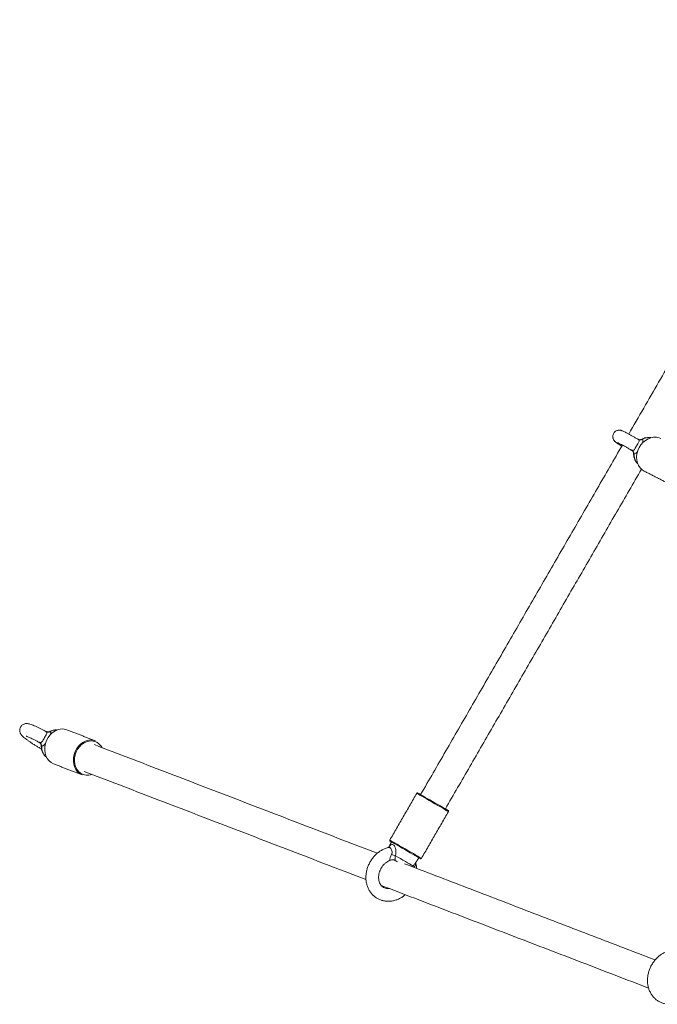
# Model space of a CAD drawing. Units: millimetres. Extents: x 107.3 to 160.2, y 61.7 to 120.4.
# Drawn here: x 128.2 to 130.2, y 109 to 112.1 of the extents above; entities that cross this region are included whole.
import ezdxf

# ---------------------------------------------------------------- set-up
doc = ezdxf.new("R2010")
doc.units = ezdxf.units.MM

msp = doc.modelspace()

# ---------------------------------------------------------------- linework, layer by layer
at = {"color": 7, "linetype": 'Continuous', "lineweight": 15, "flags": 128}
for points in [[(130.1827, 110.7568), (130.1776, 110.7589), (130.1692, 110.7608), (130.1604, 110.761), (130.1515, 110.7593), (130.1428, 110.7559), (130.1345, 110.7509), (130.1269, 110.7445), (130.1202, 110.7368), (130.1148, 110.7281), (130.1106, 110.7186), (130.108, 110.7088), (130.1069, 110.6988), (130.1074, 110.6891), (130.1095, 110.6799), (130.1131, 110.6715), (130.1181, 110.6642), (130.1243, 110.6582), (130.1305, 110.6543)], [(128.3132, 109.8402), (128.3096, 109.8414), (128.3012, 109.8428), (128.2925, 109.8424), (128.2838, 109.8401), (128.2754, 109.8362), (128.2675, 109.8307), (128.2604, 109.8237), (128.2544, 109.8155), (128.2496, 109.8065), (128.2462, 109.7967), (128.2442, 109.7867), (128.2439, 109.7766), (128.2451, 109.7669), (128.2478, 109.7578), (128.2519, 109.7496), (128.2574, 109.7426), (128.264, 109.737)], [(128.3541, 109.7024), (128.3475, 109.708), (128.3421, 109.715), (128.3379, 109.7232), (128.3352, 109.7323), (128.334, 109.742), (128.3344, 109.7521), (128.3363, 109.7621), (128.3398, 109.7719), (128.3446, 109.781), (128.3506, 109.7891), (128.3576, 109.7961), (128.3655, 109.8016), (128.3739, 109.8055), (128.3826, 109.8078), (128.3913, 109.8082), (128.3998, 109.8068), (128.4033, 109.8056)], [(128.4245, 109.7841), (128.4205, 109.7903), (128.4147, 109.7963), (128.4079, 109.8009), (128.4004, 109.8039), (128.3923, 109.8052), (128.384, 109.8048), (128.3756, 109.8027), (128.3676, 109.7989), (128.3601, 109.7936), (128.3533, 109.787), (128.3475, 109.7792), (128.343, 109.7705), (128.3397, 109.7612), (128.3378, 109.7516), (128.3375, 109.742), (128.3386, 109.7327), (128.3412, 109.7239), (128.3452, 109.7161), (128.3504, 109.7094), (128.3567, 109.7041), (128.3567, 109.7041)], [(128.264, 109.737), (128.2715, 109.7331), (128.272, 109.7329)], [(128.3621, 109.6983), (128.3617, 109.6985), (128.3541, 109.7024)], [(129.5147, 109.583), (129.514, 109.5834), (129.5118, 109.5847), (129.508, 109.5868), (129.5029, 109.5898), (129.4965, 109.5935), (129.4892, 109.5977), (129.481, 109.6025), (129.4723, 109.6075), (129.4634, 109.6126), (129.4545, 109.6177), (129.446, 109.6226), (129.4381, 109.6272), (129.431, 109.6313), (129.4251, 109.6347), (129.4204, 109.6375), (129.4171, 109.6393), (129.4154, 109.6403), (129.4151, 109.6405)], [(129.4185, 109.6414), (129.4188, 109.6413), (129.4204, 109.6403), (129.4235, 109.6385), (129.428, 109.6359), (129.4338, 109.6326), (129.4405, 109.6287), (129.4481, 109.6243), (129.4562, 109.6196), (129.4647, 109.6147), (129.4732, 109.6098), (129.4815, 109.605), (129.4893, 109.6005), (129.4964, 109.5964), (129.5025, 109.5929), (129.5074, 109.5901), (129.511, 109.588), (129.5131, 109.5868), (129.5138, 109.5864)], [(129.3301, 109.4933), (129.3304, 109.4931), (129.3321, 109.4921), (129.3354, 109.4902), (129.3401, 109.4875), (129.346, 109.4841), (129.3531, 109.48), (129.361, 109.4754), (129.3695, 109.4705), (129.3784, 109.4654), (129.3873, 109.4602), (129.396, 109.4552), (129.4042, 109.4505), (129.4115, 109.4463), (129.4179, 109.4426), (129.423, 109.4396), (129.4268, 109.4375), (129.429, 109.4362), (129.4297, 109.4358)], [(129.4263, 109.4349), (129.4256, 109.4352), (129.4235, 109.4365), (129.4199, 109.4385), (129.415, 109.4414), (129.4089, 109.4449), (129.4018, 109.449), (129.394, 109.4535), (129.3857, 109.4583), (129.3772, 109.4632), (129.3687, 109.4681), (129.3606, 109.4728), (129.353, 109.4772), (129.3463, 109.4811), (129.3405, 109.4844), (129.3361, 109.4869), (129.3329, 109.4888), (129.3313, 109.4897), (129.331, 109.4899)], [(129.3538, 109.4248), (129.3521, 109.4257), (129.3454, 109.4296)], [(129.3456, 109.4295), (129.3456, 109.4295)], [(129.3475, 109.4442), (129.3553, 109.4397), (129.3633, 109.4351), (129.3713, 109.4305), (129.379, 109.426), (129.3861, 109.4219), (129.3922, 109.4184), (129.3973, 109.4154), (129.401, 109.4133), (129.4032, 109.412), (129.4039, 109.4116)], [(129.4039, 109.4116), (129.4037, 109.4112), (129.4037, 109.4107), (129.4038, 109.4102), (129.4041, 109.4095), (129.4045, 109.4088), (129.405, 109.4079), (129.4051, 109.4078)]]:
    msp.add_lwpolyline(points, dxfattribs=at)
at = {"color": 7, "linetype": 'Continuous', "lineweight": 15}
for centre, radius, start, end in [((130.1184, 110.767), 0.0147, 246.1222, 295.8713), ((130.1458, 110.7207), 0.0391, 81.2264, 122.4114), ((130.0836, 110.7075), 0.0152, 3.9956, 52.2653), ((130.1398, 110.7063), 0.0411, 176.7664, 222.9719), ((128.2544, 109.847), 0.0142, 244.4283, 295.527), ((128.28, 109.8019), 0.0378, 86.4537, 121.0537), ((128.2188, 109.7882), 0.0158, 4.0809, 50.7913), ((128.2762, 109.786), 0.0418, 175.4415, 230.1993), ((128.3784, 109.7371), 0.0395, 236.7085, 290.5022), ((129.4173, 109.6392), 0.0025, 60, 150), ((129.5125, 109.5842), 0.0025, 330, 60), ((129.3323, 109.492), 0.0025, 150, 240), ((129.338, 109.4166), 0.0149, 60.0379, 112.214), ((129.5346, 110.1944), 0.7732, 255.0528, 255.9982), ((129.4275, 109.437), 0.0025, 240, 330), ((129.3916, 109.4202), 0.015, 318.1971, 325)]:
    msp.add_arc(centre, radius, start, end, dxfattribs=at)
for points in [[(130.8348, 112.0745), (130.0821, 110.7707)], [(130.1108, 110.7546), (130.1125, 110.7535)], [(130.0621, 110.736), (129.4272, 109.6364)], [(129.5051, 109.5914), (130.1221, 110.6601)], [(130.1305, 110.6543), (130.2159, 110.6108)], [(128.2473, 109.8347), (128.2483, 109.8343)], [(128.4033, 109.8056), (128.3132, 109.8402)], [(129.2909, 109.4517), (128.4002, 109.7935)], [(128.272, 109.7329), (128.3621, 109.6983)], [(128.3679, 109.7094), (129.2553, 109.3689)], [(129.4151, 109.6405), (129.3301, 109.4933)], [(129.4297, 109.4358), (129.5147, 109.583)], [(129.3353, 109.4874), (129.3275, 109.4705)], [(129.3317, 109.43), (129.3338, 109.4307)], [(129.3337, 109.4308), (129.3324, 109.4304)], [(129.3454, 109.4296), (129.3456, 109.4295)], [(129.404, 109.4117), (129.422, 109.4374)], [(130.1653, 109.1161), (129.3766, 109.4188)], [(129.4039, 109.4116), (129.4016, 109.4092)], [(129.3032, 109.3505), (130.1445, 109.0277)]]:
    msp.add_open_spline(points, degree=1, dxfattribs=at)
for points, knots in [([(130.1109, 110.7548), (130.1104, 110.755), (130.1069, 110.757), (130.1005, 110.7606), (130.0921, 110.7652), (130.0844, 110.7695), (130.0774, 110.7732), (130.0714, 110.7763), (130.0662, 110.7789), (130.0626, 110.7805), (130.0598, 110.7816), (130.0574, 110.7824), (130.0544, 110.783), (130.051, 110.7831), (130.0469, 110.7825), (130.0425, 110.7809), (130.0383, 110.778), (130.0348, 110.7739), (130.0325, 110.7689), (130.0316, 110.7639), (130.032, 110.7594), (130.0331, 110.7556), (130.0346, 110.7525), (130.0363, 110.75), (130.038, 110.7483), (130.0395, 110.7469), (130.0414, 110.7453), (130.044, 110.7434), (130.048, 110.7406), (130.0534, 110.7372), (130.0575, 110.7346), (130.0601, 110.733), (130.0602, 110.7329)], [0, 0, 0, 0, 0.008749, 0.062399, 0.116118, 0.169974, 0.224074, 0.278638, 0.334204, 0.392524, 0.427774, 0.452304, 0.47025, 0.489351, 0.511254, 0.535494, 0.561669, 0.588882, 0.618503, 0.644143, 0.666977, 0.687644, 0.706364, 0.723405, 0.74035, 0.760017, 0.786939, 0.833584, 0.888875, 0.941765, 0.997503, 1, 1, 1, 1]), ([(130.0929, 110.7196), (130.0935, 110.7195), (130.0952, 110.7191), (130.0969, 110.7196), (130.0991, 110.7212), (130.1013, 110.724), (130.1036, 110.7281), (130.1061, 110.7324), (130.1087, 110.7369), (130.1119, 110.7422), (130.1143, 110.7468), (130.1151, 110.7507), (130.1134, 110.7526), (130.1125, 110.7535)], [0, 0, 0, 0, 0.051124, 0.15043, 0.168519, 0.283045, 0.396277, 0.431232, 0.546494, 0.658909, 0.765148, 0.876923, 1, 1, 1, 1]), ([(130.1241, 110.7549), (130.1233, 110.7545), (130.1213, 110.7533), (130.1174, 110.7529), (130.1136, 110.7534), (130.1117, 110.7544), (130.1109, 110.7548)], [0, 0, 0, 0, 0.183658, 0.500851, 0.787445, 1, 1, 1, 1]), ([(130.1517, 110.7592), (130.1507, 110.7595), (130.1472, 110.7603), (130.1409, 110.7601), (130.1332, 110.7587), (130.1276, 110.7567), (130.1247, 110.755), (130.1242, 110.7547)], [0, 0, 0, 0, 0.114059, 0.386025, 0.659839, 0.936894, 1, 1, 1, 1]), ([(130.1242, 110.7546), (130.1242, 110.7547), (130.1244, 110.7551), (130.1246, 110.7544), (130.1248, 110.7538)], [0, 0, 0, 0, 0.168374, 1, 1, 1, 1]), ([(130.1248, 110.7538), (130.1248, 110.7538), (130.1259, 110.7528), (130.1272, 110.7504), (130.1268, 110.7463), (130.1251, 110.7426), (130.1245, 110.7413)], [0, 0, 0, 0, 0.00204, 0.405191, 0.780817, 1, 1, 1, 1]), ([(130.0465, 110.7439), (130.0464, 110.7439), (130.0463, 110.7439), (130.047, 110.7437), (130.0487, 110.7429), (130.0518, 110.7414), (130.0562, 110.7391), (130.0619, 110.7361), (130.0688, 110.7324), (130.0765, 110.7282), (130.0837, 110.7242), (130.0883, 110.7215), (130.0901, 110.7205)], [0, 0, 0, 0, 0.010142, 0.077657, 0.166259, 0.274101, 0.394818, 0.522315, 0.653077, 0.785433, 0.918607, 1, 1, 1, 1]), ([(130.0901, 110.7204), (130.0908, 110.72), (130.0927, 110.7189), (130.0952, 110.7159), (130.097, 110.7121), (130.0971, 110.7094), (130.0972, 110.7083)], [0, 0, 0, 0, 0.174446, 0.463842, 0.768076, 1, 1, 1, 1]), ([(130.0929, 110.7196), (130.0921, 110.7198), (130.0909, 110.7201), (130.0904, 110.7205), (130.0902, 110.7207)], [0, 0, 0, 0, 0.671802, 1, 1, 1, 1]), ([(130.0988, 110.7086), (130.0984, 110.7085), (130.0975, 110.7082), (130.0975, 110.7083), (130.0974, 110.7083)], [0, 0, 0, 0, 0.456285, 1, 1, 1, 1]), ([(130.0974, 110.7083), (130.0974, 110.7076), (130.0974, 110.7039), (130.0985, 110.6976), (130.1012, 110.6897), (130.105, 110.6831), (130.1083, 110.6798), (130.1098, 110.6784)], [0, 0, 0, 0, 0.0651291, 0.3159838, 0.5664457, 0.8141204, 1, 1, 1, 1]), ([(130.1106, 110.7171), (130.1102, 110.7164), (130.1082, 110.7133), (130.1049, 110.7099), (130.1014, 110.7083), (130.0994, 110.7085), (130.0988, 110.7086)], [0, 0, 0, 0, 0.097505, 0.461613, 0.842096, 1, 1, 1, 1]), ([(128.2474, 109.8349), (128.2465, 109.8353), (128.2426, 109.8375), (128.2357, 109.8412), (128.2269, 109.8457), (128.2186, 109.8497), (128.2109, 109.8531), (128.2039, 109.856), (128.1977, 109.8581), (128.1925, 109.8594), (128.1878, 109.8599), (128.1832, 109.8597), (128.1787, 109.8586), (128.1742, 109.8562), (128.1702, 109.8527), (128.1671, 109.8481), (128.1654, 109.843), (128.165, 109.838), (128.1657, 109.8335), (128.1671, 109.8297), (128.1689, 109.8264), (128.1711, 109.8234), (128.1741, 109.8201), (128.1782, 109.8163), (128.1838, 109.8118), (128.1903, 109.8071), (128.1976, 109.802), (128.2058, 109.7965), (128.2145, 109.791), (128.2236, 109.7855), (128.2302, 109.7817), (128.2336, 109.7797), (128.234, 109.7795)], [0, 0, 0, 0, 0.01192, 0.055777, 0.099802, 0.144155, 0.189099, 0.235198, 0.283914, 0.328202, 0.359113, 0.381227, 0.403549, 0.426272, 0.449475, 0.47298, 0.497033, 0.518747, 0.539171, 0.559213, 0.580038, 0.603713, 0.634413, 0.682441, 0.728605, 0.772385, 0.818402, 0.863224, 0.907464, 0.951412, 0.995226, 1, 1, 1, 1]), ([(128.2288, 109.8005), (128.2294, 109.8004), (128.2312, 109.8002), (128.2331, 109.8009), (128.2354, 109.8027), (128.2377, 109.8057), (128.2401, 109.8099), (128.2426, 109.8143), (128.2451, 109.8188), (128.2482, 109.824), (128.2505, 109.8283), (128.2511, 109.8318), (128.2493, 109.8334), (128.2483, 109.8343)], [0, 0, 0, 0, 0.051121, 0.150432, 0.168514, 0.283038, 0.396292, 0.431214, 0.546483, 0.658907, 0.765144, 0.87692, 1, 1, 1, 1]), ([(128.2598, 109.8349), (128.2598, 109.8349), (128.2586, 109.8342), (128.2556, 109.8333), (128.2515, 109.8333), (128.2486, 109.8342), (128.2477, 109.8348), (128.2474, 109.8349)], [0, 0, 0, 0, 0.000548, 0.326808, 0.649428, 0.915618, 1, 1, 1, 1]), ([(128.2839, 109.8395), (128.2839, 109.8395), (128.2814, 109.8401), (128.2761, 109.8399), (128.2685, 109.8387), (128.2631, 109.8367), (128.2603, 109.8352), (128.2598, 109.8349)], [0, 0, 0, 0, 0.004914, 0.313694, 0.623119, 0.9354, 1, 1, 1, 1]), ([(128.2605, 109.8343), (128.2603, 109.8348), (128.26, 109.8353), (128.2598, 109.8349), (128.2598, 109.8349)], [0, 0, 0, 0, 0.929256, 1, 1, 1, 1]), ([(128.2605, 109.8343), (128.2605, 109.8343), (128.2618, 109.8335), (128.2633, 109.8316), (128.2632, 109.8281), (128.2618, 109.825), (128.2613, 109.824)], [0, 0, 0, 0, 0.002149, 0.424562, 0.818149, 1, 1, 1, 1]), ([(128.1854, 109.8199), (128.1854, 109.8199), (128.1853, 109.82), (128.1865, 109.8197), (128.1889, 109.8189), (128.1927, 109.8174), (128.1979, 109.8152), (128.2042, 109.8122), (128.2116, 109.8086), (128.2187, 109.8049), (128.2234, 109.8024), (128.2253, 109.8013)], [0, 0, 0, 0, 0.038215, 0.123868, 0.226575, 0.345108, 0.475566, 0.613725, 0.756437, 0.901763, 1, 1, 1, 1]), ([(128.2253, 109.8012), (128.2257, 109.801), (128.2274, 109.8002), (128.2299, 109.7978), (128.2321, 109.7938), (128.2331, 109.7905), (128.2329, 109.7887), (128.2329, 109.7886)], [0, 0, 0, 0, 0.08873, 0.362083, 0.655488, 0.972292, 1, 1, 1, 1]), ([(128.2288, 109.8005), (128.228, 109.8006), (128.2264, 109.8009), (128.2257, 109.8013), (128.2254, 109.8015)], [0, 0, 0, 0, 0.523996, 1, 1, 1, 1]), ([(128.2476, 109.7998), (128.247, 109.7989), (128.2448, 109.7954), (128.2412, 109.7914), (128.2375, 109.7894), (128.2353, 109.7894), (128.2346, 109.7893)], [0, 0, 0, 0, 0.123493, 0.477129, 0.846644, 1, 1, 1, 1]), ([(128.233, 109.7886), (128.2331, 109.7886), (128.2332, 109.7887), (128.2342, 109.7892), (128.2346, 109.7893)], [0, 0, 0, 0, 0.5757035, 1, 1, 1, 1]), ([(128.233, 109.7886), (128.233, 109.7879), (128.2329, 109.7843), (128.234, 109.7779), (128.2366, 109.7699), (128.2407, 109.7627), (128.2453, 109.757), (128.249, 109.7544), (128.2505, 109.7534)], [0, 0, 0, 0, 0.048854, 0.253851, 0.459121, 0.662882, 0.863908, 1, 1, 1, 1]), ([(129.3264, 109.4702), (129.323, 109.4693), (129.316, 109.4673), (129.306, 109.4625), (129.2963, 109.4564), (129.2873, 109.449), (129.2791, 109.4405), (129.2719, 109.431), (129.2658, 109.4207), (129.2609, 109.4097), (129.2574, 109.3984), (129.2553, 109.3867), (129.2546, 109.3751), (129.2555, 109.3636), (129.2578, 109.3525), (129.2615, 109.3421), (129.2666, 109.3324), (129.273, 109.3239), (129.2805, 109.3165), (129.2889, 109.3104), (129.2981, 109.3057), (129.3079, 109.3024), (129.3182, 109.3007), (129.3287, 109.3004), (129.3393, 109.3017), (129.3499, 109.3045), (129.3602, 109.3088), (129.3701, 109.3143), (129.3761, 109.3191), (129.3791, 109.3214)], [0, 0, 0, 0, 0.03547, 0.072491, 0.109754, 0.147203, 0.184787, 0.222466, 0.260223, 0.298042, 0.335906, 0.373808, 0.411716, 0.449581, 0.487331, 0.524882, 0.562157, 0.599092, 0.635676, 0.671957, 0.708028, 0.744003, 0.779989, 0.816113, 0.852468, 0.889105, 0.926032, 0.963215, 1, 1, 1, 1]), ([(129.3352, 109.4474), (129.3356, 109.4482), (129.3368, 109.4509), (129.3374, 109.4541), (129.3373, 109.4584), (129.3361, 109.4628), (129.3338, 109.4663), (129.3314, 109.4689), (129.329, 109.4705), (129.3272, 109.4702), (129.3264, 109.4701)], [0, 0, 0, 0, 0.080133, 0.235749, 0.264115, 0.443603, 0.621073, 0.675826, 0.856474, 1, 1, 1, 1]), ([(129.3287, 109.4711), (129.3288, 109.4711), (129.3289, 109.4713), (129.3282, 109.4706), (129.327, 109.4703), (129.3265, 109.4702)], [0, 0, 0, 0, 0.0883452, 0.6377226, 1, 1, 1, 1]), ([(129.3282, 109.4708), (129.329, 109.4723), (129.3311, 109.4759), (129.3346, 109.4791), (129.3387, 109.4799), (129.3417, 109.4781), (129.3435, 109.4762), (129.3455, 109.4737), (129.3483, 109.4681), (129.35, 109.4586), (129.3493, 109.4503), (129.3479, 109.4456), (129.3475, 109.4442)], [0, 0, 0, 0, 0.083549, 0.212099, 0.340897, 0.452692, 0.470847, 0.510673, 0.643806, 0.787503, 0.937678, 1, 1, 1, 1]), ([(129.3283, 109.3409), (129.3274, 109.3408), (129.3241, 109.3404), (129.319, 109.341), (129.3131, 109.3428), (129.3077, 109.346), (129.3031, 109.3503), (129.2993, 109.3559), (129.2966, 109.3623), (129.295, 109.3698), (129.2947, 109.3777), (129.2957, 109.3859), (129.2978, 109.3941), (129.3012, 109.402), (129.3056, 109.4095), (129.311, 109.4162), (129.3171, 109.4219), (129.3237, 109.4265), (129.3286, 109.4291), (129.3313, 109.4299), (129.3317, 109.43)], [0, 0, 0, 0, 0.0247886, 0.0852993, 0.1482596, 0.2143036, 0.2824054, 0.3417505, 0.4048253, 0.4656409, 0.5250837, 0.5838066, 0.6421876, 0.7003924, 0.7584817, 0.8164626, 0.8743428, 0.9321606, 0.9900266, 1, 1, 1, 1]), ([(129.3352, 109.4474), (129.3346, 109.4461), (129.3331, 109.4431), (129.3315, 109.4386), (129.3305, 109.4354), (129.33, 109.4331), (129.3299, 109.4317), (129.3302, 109.4304), (129.3311, 109.4302), (129.3321, 109.4304), (129.3324, 109.4304)], [0, 0, 0, 0, 0.145026, 0.352061, 0.498246, 0.541488, 0.680836, 0.749926, 0.924192, 1, 1, 1, 1]), ([(129.3475, 109.4442), (129.3474, 109.4431), (129.3471, 109.4405), (129.3468, 109.4364), (129.3467, 109.4335), (129.3465, 109.4314), (129.3461, 109.4296), (129.3457, 109.4296), (129.3454, 109.4296)], [0, 0, 0, 0, 0.136688, 0.341274, 0.538725, 0.592909, 0.761479, 1, 1, 1, 1]), ([(129.4115, 109.421), (129.4116, 109.4208), (129.4122, 109.4198), (129.4115, 109.4172), (129.4096, 109.4127), (129.4078, 109.4089), (129.407, 109.4071)], [0, 0, 0, 0, 0.059332, 0.369511, 0.695809, 1, 1, 1, 1]), ([(129.4146, 109.4042), (129.4146, 109.4046), (129.4145, 109.4089), (129.4135, 109.4146), (129.4119, 109.4195), (129.4115, 109.4209)], [0, 0, 0, 0, 0.0718382, 0.7354647, 1, 1, 1, 1]), ([(130.2125, 109.1462), (130.2091, 109.1453), (130.2022, 109.1433), (130.1922, 109.1385), (130.1825, 109.1324), (130.1734, 109.125), (130.1653, 109.1165), (130.1581, 109.107), (130.152, 109.0967), (130.1471, 109.0857), (130.1436, 109.0744), (130.1415, 109.0627), (130.1408, 109.0511), (130.1417, 109.0396), (130.144, 109.0285), (130.1477, 109.0181), (130.1528, 109.0084), (130.1592, 108.9999), (130.1667, 108.9925), (130.1751, 108.9864), (130.1843, 108.9817), (130.1941, 108.9784), (130.2044, 108.9767), (130.2149, 108.9765), (130.2255, 108.9777), (130.2361, 108.9806), (130.2443, 108.9838), (130.2489, 108.9864), (130.2501, 108.9872)], [0, 0, 0, 0, 0.037715, 0.077079, 0.116697, 0.156515, 0.196476, 0.236541, 0.276686, 0.316893, 0.357156, 0.397452, 0.437757, 0.478016, 0.518154, 0.558085, 0.597714, 0.636983, 0.675883, 0.714458, 0.752812, 0.791062, 0.829324, 0.86773, 0.906384, 0.945341, 0.984601, 1, 1, 1, 1])]:
    msp.add_open_spline(points, degree=3, knots=knots, dxfattribs=at)

doc.saveas('drawing.dxf')
